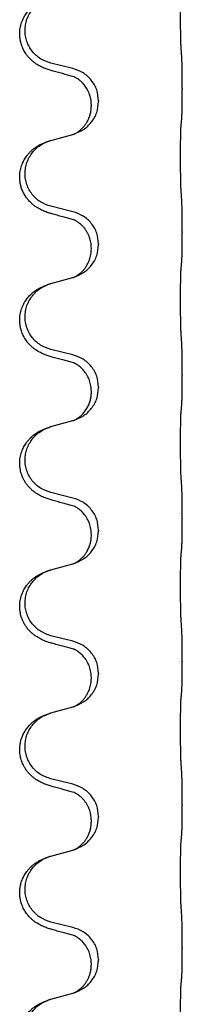
# Model space of a CAD drawing. Units: millimetres. Extents: x -547 to 788, y -779 to -184.
# Drawn here: x 690 to 694, y -472 to -451 of the extents above; entities that cross this region are included whole.
import ezdxf

# ---------------------------------------------------------------- set-up
doc = ezdxf.new("R2010")
doc.units = ezdxf.units.MM

# ---------------------------------------------------------------- blocks, each defined once
blk = doc.blocks.new('HL50W-Füsse', base_point=(156.68, -550.14))
at = {"color": 7, "linetype": 'Continuous'}
for p, q in [((691.528, -451.66), (691.042, -451.54)), ((693.954, -452.105), (693.954, -452.12)), ((691.938, -452.484), (691.938, -452.469)), ((692.098, -452.374), (692.098, -452.389)), ((691.042, -453.252), (691.528, -453.119)), ((691.528, -454.835), (691.042, -454.715)), ((693.954, -455.28), (693.954, -455.295)), ((692.098, -455.549), (692.098, -455.564)), ((691.938, -455.659), (691.938, -455.644)), ((691.042, -456.427), (691.528, -456.294)), ((691.528, -458.01), (691.042, -457.89)), ((693.954, -458.455), (693.954, -458.47)), ((691.938, -458.834), (691.938, -458.819)), ((692.098, -458.724), (692.098, -458.739)), ((691.042, -459.602), (691.528, -459.469)), ((691.528, -461.185), (691.042, -461.065)), ((693.954, -461.63), (693.954, -461.645)), ((692.098, -461.899), (692.098, -461.914)), ((691.938, -462.009), (691.938, -461.994)), ((691.042, -462.777), (691.528, -462.644)), ((691.528, -464.36), (691.042, -464.24)), ((693.954, -464.805), (693.954, -464.82)), ((691.938, -465.184), (691.938, -465.169)), ((692.098, -465.074), (692.098, -465.089)), ((691.042, -465.952), (691.528, -465.819)), ((691.528, -467.535), (691.042, -467.415)), ((693.954, -467.98), (693.954, -467.995)), ((692.098, -468.249), (692.098, -468.264)), ((691.938, -468.359), (691.938, -468.344)), ((691.042, -469.127), (691.528, -468.994)), ((691.528, -470.71), (691.042, -470.59)), ((693.954, -471.155), (693.954, -471.17)), ((691.938, -471.534), (691.938, -471.519)), ((692.098, -471.424), (692.098, -471.439)), ((691.042, -472.302), (691.528, -472.169))]:
    blk.add_line(p, q, dxfattribs=at)
for points, knots in [([(693.929, -451.197), (693.928, -451.181), (693.926, -451.15), (693.925, -451.107), (693.923, -451.068), (693.922, -451.03), (693.921, -450.99), (693.92, -450.944), (693.92, -450.895), (693.919, -450.841), (693.918, -450.785), (693.917, -450.724), (693.917, -450.66), (693.917, -450.594), (693.916, -450.526), (693.916, -450.456), (693.916, -450.387), (693.916, -450.318), (693.917, -450.25), (693.917, -450.186), (693.918, -450.124), (693.918, -450.067), (693.919, -450.013), (693.92, -449.965), (693.921, -449.92), (693.922, -449.881), (693.923, -449.846), (693.924, -449.811), (693.926, -449.774), (693.928, -449.748), (693.929, -449.735)], [0, 0, 0, 0, 0.04696, 0.093921, 0.129102, 0.164282, 0.207507, 0.250732, 0.302132, 0.353532, 0.412557, 0.471581, 0.536854, 0.602126, 0.671358, 0.74059, 0.810439, 0.880287, 0.946749, 1.01321, 1.072958, 1.132706, 1.183942, 1.235178, 1.277063, 1.318948, 1.351564, 1.384181, 1.42351, 1.462836, 1.462836, 1.462836, 1.462836]), ([(691.091, -451.715), (691.061, -451.706), (691.001, -451.689), (690.925, -451.662), (690.862, -451.636), (690.81, -451.611), (690.759, -451.583), (690.707, -451.551), (690.657, -451.514), (690.604, -451.469), (690.551, -451.415), (690.493, -451.344), (690.439, -451.256), (690.398, -451.164), (690.373, -451.08), (690.358, -451.007), (690.35, -450.931), (690.349, -450.838), (690.363, -450.73), (690.394, -450.625), (690.431, -450.541), (690.473, -450.465), (690.531, -450.385), (690.598, -450.314), (690.663, -450.259), (690.719, -450.22), (690.775, -450.186), (690.841, -450.152), (690.918, -450.118), (690.979, -450.097), (691.01, -450.087)], [0, 0, 0, 0, 0.092881, 0.18576, 0.242387, 0.299016, 0.358154, 0.417293, 0.480665, 0.544042, 0.625311, 0.706642, 0.820453, 0.934239, 1.008212, 1.082132, 1.158953, 1.235849, 1.360535, 1.485206, 1.560813, 1.636394, 1.746312, 1.856262, 1.928306, 2.000304, 2.062555, 2.124804, 2.220829, 2.316856, 2.316856, 2.316856, 2.316856]), ([(691.042, -451.54), (690.963, -451.512), (690.806, -451.457), (690.649, -451.312), (690.557, -451.173), (690.506, -451.058), (690.475, -450.937), (690.465, -450.812), (690.476, -450.687), (690.508, -450.565), (690.559, -450.451), (690.649, -450.317), (690.794, -450.177), (690.938, -450.117), (691.01, -450.087)], [0, 0, 0, 0, 0.248632, 0.497261, 0.622122, 0.747056, 0.871985, 0.996845, 1.12175, 1.246727, 1.371737, 1.496668, 1.728963, 1.96126, 1.96126, 1.96126, 1.96126]), ([(693.954, -452.105), (693.954, -452.061), (693.954, -451.974), (693.953, -451.862), (693.952, -451.768), (693.951, -451.702), (693.95, -451.647), (693.949, -451.574), (693.947, -451.474), (693.943, -451.39), (693.94, -451.348)], [0, 0, 0, 0, 0.1308118, 0.2616236, 0.3370117, 0.4123993, 0.4584946, 0.5045906, 0.630798, 0.7570013, 0.7570013, 0.7570013, 0.7570013]), ([(692.098, -452.374), (692.09, -452.292), (692.074, -452.127), (691.946, -451.911), (691.761, -451.741), (691.606, -451.687), (691.528, -451.66)], [0, 0, 0, 0, 0.2452438, 0.4904859, 0.7355554, 0.9806267, 0.9806267, 0.9806267, 0.9806267]), ([(691.547, -451.839), (691.511, -451.829), (691.44, -451.81), (691.328, -451.779), (691.212, -451.748), (691.131, -451.726), (691.091, -451.715)], [0, 0, 0, 0, 0.1110885, 0.222177, 0.3474266, 0.4726762, 0.4726762, 0.4726762, 0.4726762]), ([(691.574, -451.847), (691.569, -451.846), (691.56, -451.844), (691.551, -451.84), (691.547, -451.839)], [0, 0, 0, 0, 0.01420073, 0.02839473, 0.02839473, 0.02839473, 0.02839473]), ([(691.938, -452.469), (691.937, -452.446), (691.936, -452.401), (691.927, -452.338), (691.914, -452.281), (691.897, -452.228), (691.875, -452.173), (691.848, -452.12), (691.818, -452.071), (691.788, -452.029), (691.757, -451.992), (691.729, -451.963), (691.703, -451.938), (691.683, -451.922), (691.669, -451.91), (691.656, -451.901), (691.64, -451.89), (691.62, -451.876), (691.597, -451.862), (691.576, -451.851), (691.559, -451.844), (691.551, -451.84), (691.547, -451.839)], [0, 0, 0, 0, 0.0688699, 0.1377619, 0.1902469, 0.242741, 0.3048197, 0.3669011, 0.4219297, 0.4769478, 0.5214079, 0.5658594, 0.5979236, 0.6299818, 0.6422184, 0.6544539, 0.6771721, 0.6998984, 0.7287448, 0.7575765, 0.7707898, 0.7840031, 0.7840031, 0.7840031, 0.7840031]), ([(693.94, -452.807), (693.941, -452.795), (693.944, -452.771), (693.945, -452.738), (693.946, -452.706), (693.948, -452.673), (693.949, -452.638), (693.95, -452.597), (693.951, -452.553), (693.951, -452.503), (693.952, -452.45), (693.953, -452.366), (693.954, -452.257), (693.954, -452.166), (693.954, -452.12)], [0, 0, 0, 0, 0.0360729, 0.0721484, 0.1017542, 0.1313587, 0.169349, 0.2073399, 0.2544004, 0.3014606, 0.3580798, 0.4146991, 0.5511899, 0.6876808, 0.6876808, 0.6876808, 0.6876808]), ([(691.556, -453.111), (691.629, -453.081), (691.773, -453.022), (691.948, -452.854), (692.073, -452.638), (692.09, -452.472), (692.098, -452.389)], [0, 0, 0, 0, 0.2327113, 0.4654194, 0.7135452, 0.9616776, 0.9616776, 0.9616776, 0.9616776]), ([(691.556, -453.111), (691.559, -453.109), (691.565, -453.107), (691.58, -453.1), (691.6, -453.089), (691.623, -453.075), (691.644, -453.061), (691.659, -453.05), (691.672, -453.041), (691.689, -453.027), (691.714, -453.005), (691.743, -452.977), (691.769, -452.948), (691.79, -452.921), (691.809, -452.895), (691.824, -452.873), (691.837, -452.852), (691.848, -452.834), (691.858, -452.815), (691.868, -452.794), (691.88, -452.769), (691.892, -452.739), (691.903, -452.706), (691.919, -452.652), (691.934, -452.578), (691.937, -452.516), (691.938, -452.484)], [0, 0, 0, 0, 0.0101139, 0.0202278, 0.049012, 0.0778124, 0.1004879, 0.123155, 0.1353486, 0.1475438, 0.1901887, 0.2328436, 0.2697077, 0.3065673, 0.3364086, 0.3662466, 0.387427, 0.4086074, 0.429695, 0.4507827, 0.4807446, 0.5107104, 0.5481696, 0.585631, 0.6795069, 0.7733999, 0.7733999, 0.7733999, 0.7733999]), ([(693.929, -454.372), (693.928, -454.356), (693.926, -454.325), (693.925, -454.282), (693.923, -454.243), (693.922, -454.205), (693.921, -454.165), (693.92, -454.119), (693.92, -454.07), (693.919, -454.016), (693.918, -453.96), (693.917, -453.899), (693.917, -453.835), (693.917, -453.769), (693.916, -453.701), (693.916, -453.631), (693.916, -453.562), (693.916, -453.493), (693.917, -453.425), (693.917, -453.361), (693.918, -453.299), (693.918, -453.242), (693.919, -453.188), (693.92, -453.14), (693.921, -453.095), (693.922, -453.056), (693.923, -453.021), (693.924, -452.986), (693.926, -452.949), (693.928, -452.923), (693.929, -452.91)], [0, 0, 0, 0, 0.04696, 0.093921, 0.129102, 0.164282, 0.207507, 0.250732, 0.302132, 0.353532, 0.412557, 0.471581, 0.536854, 0.602126, 0.671358, 0.74059, 0.810439, 0.880287, 0.946749, 1.01321, 1.072958, 1.132706, 1.183942, 1.235178, 1.277063, 1.318948, 1.351564, 1.384181, 1.42351, 1.462836, 1.462836, 1.462836, 1.462836]), ([(693.929, -452.91), (693.93, -452.901), (693.932, -452.884), (693.935, -452.858), (693.937, -452.832), (693.939, -452.816), (693.94, -452.807)], [0, 0, 0, 0, 0.0262292, 0.0524584, 0.0776433, 0.1028283, 0.1028283, 0.1028283, 0.1028283]), ([(691.528, -453.119), (691.531, -453.118), (691.539, -453.116), (691.546, -453.114), (691.55, -453.113)], [0, 0, 0, 0, 0.01154999, 0.02309998, 0.02309998, 0.02309998, 0.02309998]), ([(691.55, -453.113), (691.551, -453.113), (691.553, -453.112), (691.555, -453.111), (691.556, -453.111)], [0, 0, 0, 0, 0.003351942, 0.006703932, 0.006703932, 0.006703932, 0.006703932]), ([(691.091, -454.89), (691.061, -454.881), (691.001, -454.864), (690.925, -454.837), (690.862, -454.811), (690.81, -454.786), (690.759, -454.758), (690.707, -454.726), (690.657, -454.689), (690.604, -454.644), (690.551, -454.59), (690.497, -454.524), (690.449, -454.448), (690.407, -454.363), (690.377, -454.274), (690.358, -454.188), (690.35, -454.106), (690.349, -454.013), (690.363, -453.905), (690.397, -453.789), (690.446, -453.684), (690.5, -453.601), (690.555, -453.534), (690.607, -453.482), (690.663, -453.434), (690.719, -453.395), (690.775, -453.361), (690.841, -453.327), (690.918, -453.293), (690.979, -453.272), (691.01, -453.262)], [0, 0, 0, 0, 0.092881, 0.18576, 0.242387, 0.299016, 0.358155, 0.417293, 0.480662, 0.544042, 0.625327, 0.706641, 0.800979, 0.895338, 0.988771, 1.082162, 1.159005, 1.23588, 1.360506, 1.48524, 1.596125, 1.706897, 1.781609, 1.856293, 1.928313, 2.000334, 2.062589, 2.124834, 2.220859, 2.316886, 2.316886, 2.316886, 2.316886]), ([(691.042, -454.715), (690.963, -454.687), (690.806, -454.632), (690.649, -454.487), (690.557, -454.348), (690.506, -454.233), (690.475, -454.112), (690.465, -453.987), (690.476, -453.862), (690.508, -453.74), (690.559, -453.626), (690.649, -453.492), (690.794, -453.352), (690.938, -453.292), (691.01, -453.262)], [0, 0, 0, 0, 0.248632, 0.497261, 0.622122, 0.747056, 0.871985, 0.996845, 1.12175, 1.246727, 1.371737, 1.496668, 1.728963, 1.96126, 1.96126, 1.96126, 1.96126]), ([(691.01, -453.262), (691.015, -453.26), (691.026, -453.257), (691.037, -453.254), (691.042, -453.252)], [0, 0, 0, 0, 0.01712207, 0.03424414, 0.03424414, 0.03424414, 0.03424414]), ([(693.954, -455.28), (693.954, -455.236), (693.954, -455.149), (693.953, -455.037), (693.952, -454.943), (693.951, -454.877), (693.95, -454.822), (693.949, -454.749), (693.947, -454.649), (693.943, -454.565), (693.94, -454.523)], [0, 0, 0, 0, 0.1308117, 0.2616236, 0.3370117, 0.4123993, 0.4584946, 0.5045906, 0.630798, 0.7570013, 0.7570013, 0.7570013, 0.7570013]), ([(691.547, -455.014), (691.511, -455.004), (691.44, -454.985), (691.328, -454.954), (691.212, -454.923), (691.131, -454.901), (691.091, -454.89)], [0, 0, 0, 0, 0.1110885, 0.222177, 0.3474266, 0.4726762, 0.4726762, 0.4726762, 0.4726762]), ([(692.098, -455.549), (692.09, -455.467), (692.074, -455.302), (691.946, -455.086), (691.761, -454.916), (691.606, -454.862), (691.528, -454.835)], [0, 0, 0, 0, 0.2452438, 0.4904859, 0.7355554, 0.9806267, 0.9806267, 0.9806267, 0.9806267]), ([(691.574, -455.022), (691.569, -455.021), (691.56, -455.019), (691.551, -455.015), (691.547, -455.014)], [0, 0, 0, 0, 0.01420073, 0.02839473, 0.02839473, 0.02839473, 0.02839473]), ([(691.938, -455.644), (691.937, -455.621), (691.936, -455.576), (691.927, -455.513), (691.914, -455.456), (691.897, -455.403), (691.875, -455.348), (691.846, -455.291), (691.811, -455.235), (691.771, -455.182), (691.726, -455.134), (691.692, -455.103), (691.669, -455.085), (691.656, -455.076), (691.64, -455.065), (691.62, -455.051), (691.597, -455.037), (691.576, -455.026), (691.559, -455.019), (691.551, -455.015), (691.547, -455.014)], [0, 0, 0, 0, 0.0688698, 0.1377619, 0.1902478, 0.242741, 0.3048156, 0.366901, 0.4349194, 0.5029495, 0.5664664, 0.6299296, 0.6421667, 0.6544016, 0.6771196, 0.6998462, 0.7286927, 0.7575242, 0.7707376, 0.7839509, 0.7839509, 0.7839509, 0.7839509]), ([(693.94, -455.982), (693.941, -455.97), (693.944, -455.946), (693.945, -455.913), (693.946, -455.881), (693.948, -455.848), (693.949, -455.813), (693.95, -455.772), (693.951, -455.728), (693.951, -455.678), (693.952, -455.625), (693.953, -455.541), (693.954, -455.432), (693.954, -455.341), (693.954, -455.295)], [0, 0, 0, 0, 0.0360729, 0.0721484, 0.1017542, 0.1313587, 0.169349, 0.2073399, 0.2544004, 0.3014606, 0.3580798, 0.4146991, 0.5511899, 0.6876808, 0.6876808, 0.6876808, 0.6876808]), ([(691.556, -456.286), (691.629, -456.256), (691.773, -456.197), (691.948, -456.029), (692.073, -455.813), (692.09, -455.647), (692.098, -455.564)], [0, 0, 0, 0, 0.2327113, 0.4654194, 0.7135452, 0.9616776, 0.9616776, 0.9616776, 0.9616776]), ([(691.556, -456.286), (691.559, -456.284), (691.565, -456.282), (691.58, -456.275), (691.6, -456.264), (691.623, -456.25), (691.644, -456.236), (691.659, -456.225), (691.672, -456.216), (691.694, -456.198), (691.729, -456.167), (691.773, -456.119), (691.813, -456.067), (691.847, -456.011), (691.875, -455.955), (691.905, -455.88), (691.932, -455.781), (691.936, -455.7), (691.938, -455.659)], [0, 0, 0, 0, 0.0101139, 0.0202278, 0.049012, 0.0778124, 0.1004881, 0.123155, 0.1353483, 0.1475438, 0.2105093, 0.273528, 0.341039, 0.4085358, 0.4690272, 0.5295136, 0.6513266, 0.7731423, 0.7731423, 0.7731423, 0.7731423]), ([(693.929, -456.085), (693.93, -456.076), (693.932, -456.059), (693.935, -456.033), (693.937, -456.007), (693.939, -455.991), (693.94, -455.982)], [0, 0, 0, 0, 0.0262292, 0.0524584, 0.0776433, 0.1028283, 0.1028283, 0.1028283, 0.1028283]), ([(693.929, -457.547), (693.928, -457.531), (693.926, -457.5), (693.925, -457.457), (693.923, -457.418), (693.922, -457.38), (693.921, -457.34), (693.92, -457.294), (693.92, -457.245), (693.919, -457.191), (693.918, -457.135), (693.917, -457.074), (693.917, -457.01), (693.917, -456.944), (693.916, -456.876), (693.916, -456.806), (693.916, -456.737), (693.916, -456.668), (693.917, -456.6), (693.917, -456.536), (693.918, -456.474), (693.918, -456.417), (693.919, -456.363), (693.92, -456.315), (693.921, -456.27), (693.922, -456.231), (693.923, -456.196), (693.924, -456.161), (693.926, -456.124), (693.928, -456.098), (693.929, -456.085)], [0, 0, 0, 0, 0.04696, 0.093921, 0.129102, 0.164282, 0.207507, 0.250732, 0.302132, 0.353532, 0.412557, 0.471581, 0.536854, 0.602126, 0.671358, 0.74059, 0.810439, 0.880287, 0.946749, 1.01321, 1.072958, 1.132706, 1.183942, 1.235178, 1.277063, 1.318948, 1.351564, 1.384181, 1.42351, 1.462836, 1.462836, 1.462836, 1.462836]), ([(691.091, -458.065), (691.061, -458.056), (691.001, -458.039), (690.925, -458.012), (690.862, -457.986), (690.81, -457.961), (690.759, -457.933), (690.707, -457.901), (690.657, -457.864), (690.604, -457.819), (690.551, -457.765), (690.493, -457.694), (690.439, -457.606), (690.398, -457.514), (690.373, -457.43), (690.358, -457.357), (690.35, -457.281), (690.349, -457.188), (690.363, -457.08), (690.394, -456.975), (690.431, -456.891), (690.473, -456.815), (690.531, -456.735), (690.598, -456.664), (690.663, -456.609), (690.719, -456.57), (690.775, -456.536), (690.841, -456.502), (690.918, -456.468), (690.979, -456.447), (691.01, -456.437)], [0, 0, 0, 0, 0.092881, 0.18576, 0.242387, 0.299016, 0.358154, 0.417293, 0.480665, 0.544042, 0.625311, 0.706642, 0.820453, 0.934239, 1.008212, 1.082132, 1.158953, 1.235849, 1.360535, 1.485206, 1.560813, 1.636394, 1.746312, 1.856262, 1.928306, 2.000304, 2.062555, 2.124804, 2.220829, 2.316856, 2.316856, 2.316856, 2.316856]), ([(691.042, -457.89), (690.963, -457.862), (690.806, -457.807), (690.649, -457.662), (690.557, -457.523), (690.506, -457.408), (690.475, -457.287), (690.465, -457.162), (690.476, -457.037), (690.508, -456.915), (690.559, -456.801), (690.649, -456.667), (690.794, -456.527), (690.938, -456.467), (691.01, -456.437)], [0, 0, 0, 0, 0.248632, 0.497261, 0.622122, 0.747056, 0.871985, 0.996845, 1.12175, 1.246727, 1.371737, 1.496668, 1.728963, 1.96126, 1.96126, 1.96126, 1.96126]), ([(691.01, -456.437), (691.015, -456.435), (691.026, -456.432), (691.037, -456.429), (691.042, -456.427)], [0, 0, 0, 0, 0.01712207, 0.03424414, 0.03424414, 0.03424414, 0.03424414]), ([(691.528, -456.294), (691.531, -456.293), (691.539, -456.291), (691.546, -456.289), (691.55, -456.288)], [0, 0, 0, 0, 0.01154999, 0.02309998, 0.02309998, 0.02309998, 0.02309998]), ([(691.55, -456.288), (691.551, -456.288), (691.553, -456.287), (691.555, -456.286), (691.556, -456.286)], [0, 0, 0, 0, 0.003351942, 0.006703932, 0.006703932, 0.006703932, 0.006703932]), ([(693.954, -458.455), (693.954, -458.411), (693.954, -458.324), (693.953, -458.212), (693.952, -458.118), (693.951, -458.052), (693.95, -457.997), (693.949, -457.924), (693.947, -457.824), (693.943, -457.74), (693.94, -457.698)], [0, 0, 0, 0, 0.1308117, 0.2616236, 0.3370116, 0.4123993, 0.4584948, 0.5045906, 0.6307946, 0.7570001, 0.7570001, 0.7570001, 0.7570001]), ([(691.547, -458.189), (691.511, -458.179), (691.44, -458.16), (691.328, -458.129), (691.212, -458.098), (691.131, -458.076), (691.091, -458.065)], [0, 0, 0, 0, 0.1110885, 0.222177, 0.3474266, 0.4726762, 0.4726762, 0.4726762, 0.4726762]), ([(692.098, -458.724), (692.09, -458.642), (692.074, -458.477), (691.946, -458.261), (691.761, -458.091), (691.606, -458.037), (691.528, -458.01)], [0, 0, 0, 0, 0.2452438, 0.4904859, 0.7355554, 0.9806267, 0.9806267, 0.9806267, 0.9806267]), ([(691.574, -458.197), (691.569, -458.196), (691.56, -458.194), (691.551, -458.19), (691.547, -458.189)], [0, 0, 0, 0, 0.01420073, 0.02839473, 0.02839473, 0.02839473, 0.02839473]), ([(691.938, -458.819), (691.936, -458.779), (691.932, -458.697), (691.905, -458.598), (691.875, -458.522), (691.852, -458.477), (691.831, -458.442), (691.812, -458.412), (691.788, -458.38), (691.757, -458.342), (691.721, -458.304), (691.69, -458.277), (691.669, -458.26), (691.656, -458.251), (691.64, -458.24), (691.62, -458.226), (691.597, -458.212), (691.576, -458.201), (691.559, -458.194), (691.551, -458.19), (691.547, -458.189)], [0, 0, 0, 0, 0.1225148, 0.2450267, 0.3058636, 0.3666773, 0.3971203, 0.4275583, 0.472546, 0.5175544, 0.5736693, 0.6297552, 0.6419923, 0.6542272, 0.6769452, 0.6996718, 0.7285183, 0.7573498, 0.7705631, 0.7837765, 0.7837765, 0.7837765, 0.7837765]), ([(693.94, -459.157), (693.941, -459.145), (693.944, -459.121), (693.945, -459.088), (693.946, -459.056), (693.948, -459.023), (693.949, -458.988), (693.95, -458.947), (693.951, -458.903), (693.951, -458.853), (693.952, -458.8), (693.953, -458.716), (693.954, -458.607), (693.954, -458.516), (693.954, -458.47)], [0, 0, 0, 0, 0.0360729, 0.0721484, 0.1017542, 0.1313587, 0.169349, 0.2073399, 0.2544004, 0.3014606, 0.3580798, 0.4146991, 0.5511899, 0.6876808, 0.6876808, 0.6876808, 0.6876808]), ([(691.556, -459.461), (691.629, -459.431), (691.773, -459.372), (691.948, -459.204), (692.073, -458.988), (692.09, -458.822), (692.098, -458.739)], [0, 0, 0, 0, 0.2327113, 0.4654194, 0.7135452, 0.9616776, 0.9616776, 0.9616776, 0.9616776]), ([(691.556, -459.461), (691.559, -459.459), (691.565, -459.457), (691.58, -459.45), (691.6, -459.439), (691.623, -459.425), (691.644, -459.411), (691.659, -459.4), (691.672, -459.391), (691.686, -459.379), (691.705, -459.363), (691.732, -459.338), (691.759, -459.309), (691.79, -459.272), (691.82, -459.231), (691.847, -459.186), (691.871, -459.14), (691.89, -459.096), (691.905, -459.052), (691.916, -459.012), (691.925, -458.973), (691.932, -458.932), (691.937, -458.885), (691.938, -458.851), (691.938, -458.834)], [0, 0, 0, 0, 0.0101139, 0.0202278, 0.0490121, 0.0778124, 0.1004878, 0.123155, 0.1353489, 0.1475438, 0.1794132, 0.2112882, 0.2553873, 0.2994961, 0.35404, 0.4085869, 0.4585542, 0.5085149, 0.5525535, 0.596589, 0.6341343, 0.6716764, 0.7225736, 0.7734629, 0.7734629, 0.7734629, 0.7734629]), ([(693.929, -460.722), (693.928, -460.706), (693.926, -460.675), (693.925, -460.632), (693.923, -460.593), (693.922, -460.555), (693.921, -460.515), (693.92, -460.469), (693.92, -460.42), (693.919, -460.366), (693.918, -460.31), (693.917, -460.249), (693.917, -460.185), (693.917, -460.119), (693.916, -460.051), (693.916, -459.981), (693.916, -459.912), (693.916, -459.843), (693.917, -459.775), (693.917, -459.711), (693.918, -459.649), (693.918, -459.592), (693.919, -459.538), (693.92, -459.49), (693.921, -459.445), (693.922, -459.406), (693.923, -459.371), (693.924, -459.336), (693.926, -459.299), (693.928, -459.273), (693.929, -459.26)], [0, 0, 0, 0, 0.04696, 0.093921, 0.129102, 0.164282, 0.207507, 0.250732, 0.302132, 0.353532, 0.412557, 0.471581, 0.536854, 0.602126, 0.671358, 0.74059, 0.810439, 0.880287, 0.946749, 1.01321, 1.072958, 1.132706, 1.183942, 1.235178, 1.277063, 1.318948, 1.351564, 1.384181, 1.42351, 1.462836, 1.462836, 1.462836, 1.462836]), ([(693.929, -459.26), (693.93, -459.251), (693.932, -459.234), (693.935, -459.208), (693.937, -459.182), (693.939, -459.166), (693.94, -459.157)], [0, 0, 0, 0, 0.0262292, 0.0524584, 0.0776433, 0.1028283, 0.1028283, 0.1028283, 0.1028283]), ([(691.528, -459.469), (691.531, -459.468), (691.539, -459.466), (691.546, -459.464), (691.55, -459.463)], [0, 0, 0, 0, 0.01154999, 0.02309998, 0.02309998, 0.02309998, 0.02309998]), ([(691.55, -459.463), (691.551, -459.463), (691.553, -459.462), (691.555, -459.461), (691.556, -459.461)], [0, 0, 0, 0, 0.003351942, 0.006703932, 0.006703932, 0.006703932, 0.006703932]), ([(691.091, -461.24), (691.061, -461.231), (691.001, -461.214), (690.925, -461.187), (690.862, -461.161), (690.81, -461.136), (690.759, -461.108), (690.707, -461.076), (690.657, -461.039), (690.604, -460.994), (690.551, -460.94), (690.502, -460.879), (690.459, -460.815), (690.418, -460.738), (690.382, -460.644), (690.359, -460.545), (690.35, -460.456), (690.349, -460.363), (690.363, -460.255), (690.397, -460.139), (690.446, -460.034), (690.5, -459.951), (690.555, -459.884), (690.607, -459.832), (690.663, -459.784), (690.719, -459.745), (690.775, -459.711), (690.841, -459.677), (690.918, -459.643), (690.979, -459.622), (691.01, -459.612)], [0, 0, 0, 0, 0.092881, 0.18576, 0.242386, 0.299016, 0.358155, 0.417293, 0.480659, 0.544042, 0.625343, 0.70664, 0.780691, 0.854782, 0.96846, 1.082127, 1.158986, 1.235845, 1.360464, 1.485205, 1.59609, 1.706861, 1.781573, 1.856257, 1.928278, 2.000298, 2.062554, 2.124799, 2.220824, 2.31685, 2.31685, 2.31685, 2.31685]), ([(691.042, -461.065), (690.963, -461.037), (690.806, -460.982), (690.649, -460.837), (690.557, -460.698), (690.506, -460.583), (690.475, -460.462), (690.465, -460.337), (690.476, -460.212), (690.508, -460.09), (690.559, -459.976), (690.649, -459.842), (690.794, -459.702), (690.938, -459.642), (691.01, -459.612)], [0, 0, 0, 0, 0.248632, 0.497261, 0.622122, 0.747056, 0.871985, 0.996845, 1.12175, 1.246727, 1.371737, 1.496668, 1.728963, 1.96126, 1.96126, 1.96126, 1.96126]), ([(691.01, -459.612), (691.015, -459.61), (691.026, -459.607), (691.037, -459.604), (691.042, -459.602)], [0, 0, 0, 0, 0.01712207, 0.03424414, 0.03424414, 0.03424414, 0.03424414]), ([(693.954, -461.63), (693.954, -461.586), (693.954, -461.499), (693.953, -461.392), (693.953, -461.307), (693.952, -461.246), (693.951, -461.186), (693.949, -461.103), (693.947, -460.999), (693.943, -460.915), (693.94, -460.873)], [0, 0, 0, 0, 0.1308117, 0.2616236, 0.3229059, 0.3841881, 0.4443891, 0.5045906, 0.6307946, 0.7570001, 0.7570001, 0.7570001, 0.7570001]), ([(691.547, -461.364), (691.511, -461.354), (691.44, -461.335), (691.328, -461.304), (691.212, -461.273), (691.131, -461.251), (691.091, -461.24)], [0, 0, 0, 0, 0.1110885, 0.222177, 0.3474266, 0.4726762, 0.4726762, 0.4726762, 0.4726762]), ([(692.098, -461.899), (692.09, -461.817), (692.074, -461.652), (691.946, -461.436), (691.761, -461.266), (691.606, -461.212), (691.528, -461.185)], [0, 0, 0, 0, 0.2452438, 0.4904859, 0.7355554, 0.9806267, 0.9806267, 0.9806267, 0.9806267]), ([(691.574, -461.372), (691.569, -461.371), (691.56, -461.369), (691.551, -461.365), (691.547, -461.364)], [0, 0, 0, 0, 0.01420073, 0.02839473, 0.02839473, 0.02839473, 0.02839473]), ([(691.938, -461.994), (691.936, -461.954), (691.932, -461.872), (691.905, -461.773), (691.875, -461.697), (691.852, -461.652), (691.831, -461.617), (691.812, -461.587), (691.788, -461.555), (691.757, -461.517), (691.721, -461.479), (691.69, -461.452), (691.669, -461.435), (691.656, -461.426), (691.64, -461.415), (691.62, -461.401), (691.597, -461.387), (691.576, -461.376), (691.559, -461.369), (691.551, -461.365), (691.547, -461.364)], [0, 0, 0, 0, 0.1225148, 0.2450267, 0.3058636, 0.3666773, 0.3971203, 0.4275583, 0.472546, 0.5175544, 0.5736693, 0.6297552, 0.6419923, 0.6542272, 0.6769452, 0.6996718, 0.7285183, 0.7573498, 0.7705631, 0.7837765, 0.7837765, 0.7837765, 0.7837765]), ([(693.94, -462.332), (693.941, -462.32), (693.944, -462.296), (693.945, -462.263), (693.946, -462.231), (693.948, -462.198), (693.949, -462.163), (693.95, -462.122), (693.951, -462.078), (693.951, -462.028), (693.952, -461.975), (693.953, -461.891), (693.954, -461.782), (693.954, -461.691), (693.954, -461.645)], [0, 0, 0, 0, 0.0360729, 0.0721484, 0.1017542, 0.1313587, 0.169349, 0.2073399, 0.2544004, 0.3014606, 0.3580798, 0.4146991, 0.5511899, 0.6876808, 0.6876808, 0.6876808, 0.6876808]), ([(691.556, -462.636), (691.629, -462.606), (691.773, -462.547), (691.948, -462.379), (692.073, -462.163), (692.09, -461.997), (692.098, -461.914)], [0, 0, 0, 0, 0.2327113, 0.4654194, 0.7135452, 0.9616776, 0.9616776, 0.9616776, 0.9616776]), ([(691.556, -462.636), (691.559, -462.634), (691.565, -462.632), (691.58, -462.625), (691.6, -462.614), (691.623, -462.6), (691.644, -462.586), (691.659, -462.575), (691.672, -462.566), (691.689, -462.552), (691.714, -462.53), (691.743, -462.502), (691.769, -462.473), (691.79, -462.446), (691.809, -462.42), (691.824, -462.398), (691.837, -462.377), (691.852, -462.351), (691.871, -462.315), (691.89, -462.271), (691.905, -462.227), (691.916, -462.187), (691.925, -462.148), (691.932, -462.107), (691.937, -462.06), (691.938, -462.026), (691.938, -462.009)], [0, 0, 0, 0, 0.0101139, 0.0202278, 0.049012, 0.0778124, 0.1004879, 0.123155, 0.1353486, 0.1475438, 0.1901887, 0.2328436, 0.2697076, 0.3065673, 0.3364091, 0.3662465, 0.3874257, 0.4086075, 0.4585656, 0.5085349, 0.5525752, 0.5966091, 0.6341541, 0.6716964, 0.7225937, 0.773483, 0.773483, 0.773483, 0.773483]), ([(693.929, -462.435), (693.93, -462.426), (693.932, -462.409), (693.935, -462.383), (693.937, -462.357), (693.939, -462.341), (693.94, -462.332)], [0, 0, 0, 0, 0.0262292, 0.0524584, 0.0776433, 0.1028283, 0.1028283, 0.1028283, 0.1028283]), ([(693.929, -463.897), (693.928, -463.881), (693.926, -463.85), (693.925, -463.807), (693.923, -463.768), (693.922, -463.73), (693.921, -463.69), (693.92, -463.644), (693.92, -463.595), (693.919, -463.541), (693.918, -463.485), (693.917, -463.424), (693.917, -463.36), (693.917, -463.294), (693.916, -463.226), (693.916, -463.156), (693.916, -463.087), (693.916, -463.018), (693.917, -462.95), (693.917, -462.886), (693.918, -462.824), (693.918, -462.767), (693.919, -462.713), (693.92, -462.665), (693.921, -462.62), (693.922, -462.581), (693.923, -462.546), (693.924, -462.511), (693.926, -462.474), (693.928, -462.448), (693.929, -462.435)], [0, 0, 0, 0, 0.04696, 0.093921, 0.129102, 0.164282, 0.207507, 0.250732, 0.302132, 0.353532, 0.412557, 0.471581, 0.536854, 0.602126, 0.671358, 0.74059, 0.810439, 0.880287, 0.946749, 1.01321, 1.072958, 1.132706, 1.183942, 1.235178, 1.277063, 1.318948, 1.351564, 1.384181, 1.42351, 1.462836, 1.462836, 1.462836, 1.462836]), ([(691.091, -464.415), (691.061, -464.406), (691.001, -464.389), (690.925, -464.362), (690.862, -464.336), (690.81, -464.311), (690.759, -464.283), (690.707, -464.251), (690.657, -464.214), (690.604, -464.169), (690.551, -464.115), (690.502, -464.054), (690.459, -463.99), (690.418, -463.913), (690.382, -463.819), (690.359, -463.72), (690.35, -463.631), (690.349, -463.538), (690.363, -463.43), (690.397, -463.314), (690.446, -463.209), (690.5, -463.126), (690.555, -463.059), (690.607, -463.007), (690.663, -462.959), (690.719, -462.92), (690.775, -462.886), (690.841, -462.852), (690.918, -462.818), (690.979, -462.797), (691.01, -462.787)], [0, 0, 0, 0, 0.092881, 0.18576, 0.242386, 0.299016, 0.358155, 0.417293, 0.480659, 0.544042, 0.625343, 0.70664, 0.780691, 0.854782, 0.96846, 1.082127, 1.158986, 1.235845, 1.360464, 1.485205, 1.59609, 1.706861, 1.781573, 1.856257, 1.928278, 2.000298, 2.062554, 2.124799, 2.220824, 2.316851, 2.316851, 2.316851, 2.316851]), ([(691.042, -464.24), (690.963, -464.212), (690.806, -464.157), (690.649, -464.012), (690.557, -463.873), (690.506, -463.758), (690.475, -463.637), (690.465, -463.512), (690.476, -463.387), (690.508, -463.265), (690.559, -463.151), (690.649, -463.017), (690.794, -462.877), (690.938, -462.817), (691.01, -462.787)], [0, 0, 0, 0, 0.248632, 0.497261, 0.622122, 0.747056, 0.871985, 0.996845, 1.12175, 1.246727, 1.371737, 1.496668, 1.728964, 1.961261, 1.961261, 1.961261, 1.961261]), ([(691.01, -462.787), (691.015, -462.785), (691.026, -462.782), (691.037, -462.779), (691.042, -462.777)], [0, 0, 0, 0, 0.01712211, 0.03424421, 0.03424421, 0.03424421, 0.03424421]), ([(691.528, -462.644), (691.531, -462.643), (691.539, -462.641), (691.546, -462.639), (691.55, -462.638)], [0, 0, 0, 0, 0.01154999, 0.02309998, 0.02309998, 0.02309998, 0.02309998]), ([(691.55, -462.638), (691.551, -462.638), (691.553, -462.637), (691.555, -462.636), (691.556, -462.636)], [0, 0, 0, 0, 0.003351942, 0.006703932, 0.006703932, 0.006703932, 0.006703932]), ([(693.954, -464.805), (693.954, -464.761), (693.954, -464.674), (693.953, -464.569), (693.953, -464.489), (693.952, -464.431), (693.951, -464.368), (693.949, -464.281), (693.947, -464.174), (693.943, -464.09), (693.94, -464.048)], [0, 0, 0, 0, 0.1308118, 0.2616236, 0.3155312, 0.3694388, 0.4370144, 0.5045906, 0.6307946, 0.7570001, 0.7570001, 0.7570001, 0.7570001]), ([(691.547, -464.539), (691.511, -464.529), (691.44, -464.51), (691.328, -464.479), (691.212, -464.448), (691.131, -464.426), (691.091, -464.415)], [0, 0, 0, 0, 0.1110885, 0.222177, 0.3474266, 0.4726762, 0.4726762, 0.4726762, 0.4726762]), ([(692.098, -465.074), (692.09, -464.992), (692.074, -464.827), (691.946, -464.611), (691.761, -464.441), (691.606, -464.387), (691.528, -464.36)], [0, 0, 0, 0, 0.2452438, 0.4904859, 0.7355554, 0.9806267, 0.9806267, 0.9806267, 0.9806267]), ([(691.574, -464.547), (691.569, -464.546), (691.56, -464.544), (691.551, -464.54), (691.547, -464.539)], [0, 0, 0, 0, 0.01420073, 0.02839473, 0.02839473, 0.02839473, 0.02839473]), ([(691.938, -465.169), (691.936, -465.129), (691.932, -465.047), (691.905, -464.948), (691.875, -464.872), (691.852, -464.827), (691.831, -464.792), (691.812, -464.762), (691.788, -464.73), (691.757, -464.692), (691.721, -464.654), (691.69, -464.627), (691.669, -464.61), (691.656, -464.601), (691.64, -464.59), (691.62, -464.576), (691.597, -464.562), (691.576, -464.551), (691.559, -464.544), (691.551, -464.54), (691.547, -464.539)], [0, 0, 0, 0, 0.1225148, 0.2450267, 0.3058636, 0.3666773, 0.3971203, 0.4275583, 0.472546, 0.5175544, 0.5736693, 0.6297552, 0.6419923, 0.6542272, 0.6769452, 0.6996718, 0.7285183, 0.7573498, 0.7705631, 0.7837765, 0.7837765, 0.7837765, 0.7837765]), ([(693.94, -465.507), (693.941, -465.495), (693.944, -465.471), (693.945, -465.438), (693.946, -465.406), (693.948, -465.373), (693.949, -465.338), (693.95, -465.297), (693.951, -465.253), (693.951, -465.203), (693.952, -465.15), (693.953, -465.066), (693.954, -464.957), (693.954, -464.866), (693.954, -464.82)], [0, 0, 0, 0, 0.0360729, 0.0721484, 0.1017542, 0.1313587, 0.169349, 0.2073399, 0.2544004, 0.3014606, 0.3580798, 0.4146991, 0.5511899, 0.6876808, 0.6876808, 0.6876808, 0.6876808]), ([(691.556, -465.811), (691.629, -465.781), (691.773, -465.722), (691.948, -465.554), (692.073, -465.338), (692.09, -465.172), (692.098, -465.089)], [0, 0, 0, 0, 0.2327113, 0.4654194, 0.7135452, 0.9616776, 0.9616776, 0.9616776, 0.9616776]), ([(691.556, -465.811), (691.559, -465.809), (691.565, -465.807), (691.58, -465.8), (691.6, -465.789), (691.623, -465.775), (691.644, -465.761), (691.659, -465.75), (691.672, -465.741), (691.689, -465.727), (691.714, -465.705), (691.743, -465.677), (691.769, -465.648), (691.79, -465.621), (691.809, -465.595), (691.824, -465.573), (691.837, -465.552), (691.854, -465.523), (691.875, -465.48), (691.905, -465.405), (691.932, -465.306), (691.936, -465.225), (691.938, -465.184)], [0, 0, 0, 0, 0.0101139, 0.0202278, 0.049012, 0.0778124, 0.1004879, 0.123155, 0.1353486, 0.1475438, 0.1901887, 0.2328436, 0.2697076, 0.3065673, 0.3364092, 0.3662465, 0.3874253, 0.4086075, 0.4690816, 0.5295845, 0.6513974, 0.7732132, 0.7732132, 0.7732132, 0.7732132]), ([(693.929, -467.072), (693.928, -467.056), (693.926, -467.025), (693.925, -466.982), (693.923, -466.943), (693.922, -466.905), (693.921, -466.865), (693.92, -466.819), (693.92, -466.77), (693.919, -466.716), (693.918, -466.66), (693.917, -466.599), (693.917, -466.535), (693.917, -466.469), (693.916, -466.401), (693.916, -466.331), (693.916, -466.262), (693.916, -466.193), (693.917, -466.125), (693.917, -466.061), (693.918, -465.999), (693.918, -465.942), (693.919, -465.888), (693.92, -465.84), (693.921, -465.795), (693.922, -465.756), (693.923, -465.721), (693.924, -465.686), (693.926, -465.649), (693.928, -465.623), (693.929, -465.61)], [0, 0, 0, 0, 0.04696, 0.093921, 0.129102, 0.164282, 0.207507, 0.250732, 0.302132, 0.353532, 0.412557, 0.471581, 0.536854, 0.602126, 0.671358, 0.74059, 0.810439, 0.880287, 0.946749, 1.01321, 1.072958, 1.132706, 1.183942, 1.235178, 1.277063, 1.318948, 1.351564, 1.384181, 1.42351, 1.462836, 1.462836, 1.462836, 1.462836]), ([(693.929, -465.61), (693.93, -465.601), (693.932, -465.584), (693.935, -465.558), (693.937, -465.532), (693.939, -465.516), (693.94, -465.507)], [0, 0, 0, 0, 0.0262292, 0.0524584, 0.0776433, 0.1028283, 0.1028283, 0.1028283, 0.1028283]), ([(691.528, -465.819), (691.531, -465.818), (691.539, -465.816), (691.546, -465.814), (691.55, -465.813)], [0, 0, 0, 0, 0.01154999, 0.02309998, 0.02309998, 0.02309998, 0.02309998]), ([(691.55, -465.813), (691.551, -465.813), (691.553, -465.812), (691.555, -465.811), (691.556, -465.811)], [0, 0, 0, 0, 0.003351942, 0.006703932, 0.006703932, 0.006703932, 0.006703932]), ([(691.091, -467.59), (691.061, -467.581), (691.001, -467.564), (690.925, -467.537), (690.862, -467.511), (690.81, -467.486), (690.759, -467.458), (690.707, -467.426), (690.657, -467.389), (690.604, -467.344), (690.551, -467.29), (690.502, -467.229), (690.459, -467.165), (690.418, -467.088), (690.382, -466.994), (690.355, -466.879), (690.347, -466.758), (690.356, -466.649), (690.376, -466.558), (690.402, -466.481), (690.437, -466.402), (690.484, -466.323), (690.541, -466.249), (690.602, -466.186), (690.663, -466.134), (690.719, -466.095), (690.775, -466.061), (690.841, -466.027), (690.918, -465.993), (690.979, -465.972), (691.01, -465.962)], [0, 0, 0, 0, 0.092881, 0.18576, 0.242386, 0.299016, 0.358155, 0.417293, 0.480659, 0.544042, 0.625341, 0.70664, 0.7807, 0.854782, 0.968392, 1.082132, 1.206918, 1.331588, 1.408417, 1.485209, 1.57575, 1.666333, 1.761323, 1.856286, 1.928318, 2.000327, 2.062581, 2.124828, 2.220853, 2.31688, 2.31688, 2.31688, 2.31688]), ([(691.042, -467.415), (690.963, -467.387), (690.806, -467.332), (690.649, -467.187), (690.557, -467.048), (690.506, -466.933), (690.475, -466.812), (690.465, -466.687), (690.476, -466.562), (690.508, -466.44), (690.559, -466.326), (690.649, -466.192), (690.794, -466.052), (690.938, -465.992), (691.01, -465.962)], [0, 0, 0, 0, 0.248632, 0.497261, 0.622122, 0.747056, 0.871985, 0.996845, 1.12175, 1.246727, 1.371737, 1.496668, 1.728964, 1.961261, 1.961261, 1.961261, 1.961261]), ([(691.01, -465.962), (691.015, -465.96), (691.026, -465.957), (691.037, -465.954), (691.042, -465.952)], [0, 0, 0, 0, 0.01712211, 0.03424421, 0.03424421, 0.03424421, 0.03424421]), ([(693.954, -467.98), (693.954, -467.936), (693.954, -467.849), (693.953, -467.742), (693.953, -467.657), (693.952, -467.596), (693.951, -467.536), (693.949, -467.453), (693.947, -467.349), (693.943, -467.265), (693.94, -467.223)], [0, 0, 0, 0, 0.1308118, 0.2616236, 0.322906, 0.3841881, 0.4443888, 0.5045906, 0.630798, 0.7570013, 0.7570013, 0.7570013, 0.7570013]), ([(691.547, -467.714), (691.511, -467.704), (691.44, -467.685), (691.328, -467.654), (691.212, -467.623), (691.131, -467.601), (691.091, -467.59)], [0, 0, 0, 0, 0.1110885, 0.222177, 0.3474266, 0.4726762, 0.4726762, 0.4726762, 0.4726762]), ([(692.098, -468.249), (692.09, -468.167), (692.074, -468.002), (691.946, -467.786), (691.761, -467.616), (691.606, -467.562), (691.528, -467.535)], [0, 0, 0, 0, 0.2452438, 0.4904859, 0.7355554, 0.9806267, 0.9806267, 0.9806267, 0.9806267]), ([(691.574, -467.722), (691.569, -467.721), (691.56, -467.719), (691.551, -467.715), (691.547, -467.714)], [0, 0, 0, 0, 0.01420073, 0.02839473, 0.02839473, 0.02839473, 0.02839473]), ([(691.938, -468.344), (691.936, -468.306), (691.933, -468.23), (691.911, -468.142), (691.888, -468.08), (691.874, -468.047), (691.86, -468.018), (691.84, -467.981), (691.811, -467.935), (691.771, -467.882), (691.726, -467.834), (691.692, -467.803), (691.669, -467.785), (691.656, -467.776), (691.64, -467.765), (691.62, -467.751), (691.597, -467.737), (691.576, -467.726), (691.559, -467.719), (691.551, -467.715), (691.547, -467.714)], [0, 0, 0, 0, 0.1142899, 0.2285378, 0.269865, 0.3111794, 0.3389678, 0.3667623, 0.4347646, 0.5028092, 0.5663286, 0.6297896, 0.6420267, 0.6542617, 0.6769796, 0.6997062, 0.7285527, 0.7573843, 0.7705976, 0.7838109, 0.7838109, 0.7838109, 0.7838109]), ([(693.94, -468.682), (693.941, -468.67), (693.944, -468.646), (693.945, -468.613), (693.946, -468.581), (693.948, -468.548), (693.949, -468.513), (693.95, -468.472), (693.951, -468.428), (693.951, -468.378), (693.952, -468.325), (693.953, -468.241), (693.954, -468.132), (693.954, -468.041), (693.954, -467.995)], [0, 0, 0, 0, 0.0360729, 0.0721484, 0.1017542, 0.1313587, 0.169349, 0.2073399, 0.2544004, 0.3014606, 0.3580798, 0.4146991, 0.5511899, 0.6876808, 0.6876808, 0.6876808, 0.6876808]), ([(691.556, -468.986), (691.629, -468.956), (691.773, -468.897), (691.948, -468.729), (692.073, -468.513), (692.09, -468.347), (692.098, -468.264)], [0, 0, 0, 0, 0.2327113, 0.4654194, 0.7135452, 0.9616776, 0.9616776, 0.9616776, 0.9616776]), ([(691.556, -468.986), (691.559, -468.984), (691.565, -468.982), (691.58, -468.975), (691.6, -468.964), (691.623, -468.95), (691.644, -468.936), (691.659, -468.925), (691.672, -468.916), (691.689, -468.902), (691.714, -468.88), (691.743, -468.852), (691.769, -468.823), (691.79, -468.796), (691.809, -468.77), (691.824, -468.748), (691.837, -468.727), (691.848, -468.709), (691.858, -468.69), (691.868, -468.669), (691.88, -468.644), (691.892, -468.614), (691.903, -468.581), (691.919, -468.527), (691.934, -468.453), (691.937, -468.391), (691.938, -468.359)], [0, 0, 0, 0, 0.0101139, 0.0202278, 0.049012, 0.0778124, 0.1004879, 0.123155, 0.1353486, 0.1475438, 0.1901887, 0.2328436, 0.2697077, 0.3065673, 0.3364086, 0.3662466, 0.387427, 0.4086074, 0.429695, 0.4507827, 0.4807446, 0.5107104, 0.5481696, 0.585631, 0.6795069, 0.7733999, 0.7733999, 0.7733999, 0.7733999]), ([(693.929, -468.785), (693.93, -468.776), (693.932, -468.759), (693.935, -468.733), (693.937, -468.707), (693.939, -468.691), (693.94, -468.682)], [0, 0, 0, 0, 0.0262292, 0.0524584, 0.0776433, 0.1028283, 0.1028283, 0.1028283, 0.1028283]), ([(693.929, -470.247), (693.928, -470.231), (693.926, -470.2), (693.925, -470.157), (693.923, -470.118), (693.922, -470.08), (693.921, -470.04), (693.92, -469.994), (693.92, -469.945), (693.919, -469.891), (693.918, -469.835), (693.917, -469.774), (693.917, -469.71), (693.917, -469.644), (693.916, -469.576), (693.916, -469.506), (693.916, -469.437), (693.916, -469.368), (693.917, -469.3), (693.917, -469.236), (693.918, -469.174), (693.918, -469.117), (693.919, -469.063), (693.92, -469.015), (693.921, -468.97), (693.922, -468.931), (693.923, -468.896), (693.924, -468.861), (693.926, -468.824), (693.928, -468.798), (693.929, -468.785)], [0, 0, 0, 0, 0.04696, 0.093921, 0.129102, 0.164282, 0.207507, 0.250732, 0.302132, 0.353532, 0.412557, 0.471581, 0.536854, 0.602126, 0.671358, 0.74059, 0.810439, 0.880287, 0.946749, 1.01321, 1.072958, 1.132706, 1.183942, 1.235178, 1.277063, 1.318948, 1.351564, 1.384181, 1.42351, 1.462836, 1.462836, 1.462836, 1.462836]), ([(691.01, -469.137), (691.015, -469.135), (691.026, -469.132), (691.037, -469.129), (691.042, -469.127)], [0, 0, 0, 0, 0.01712207, 0.03424414, 0.03424414, 0.03424414, 0.03424414]), ([(691.528, -468.994), (691.531, -468.993), (691.539, -468.991), (691.546, -468.989), (691.55, -468.988)], [0, 0, 0, 0, 0.01154999, 0.02309998, 0.02309998, 0.02309998, 0.02309998]), ([(691.55, -468.988), (691.551, -468.988), (691.553, -468.987), (691.555, -468.986), (691.556, -468.986)], [0, 0, 0, 0, 0.003351942, 0.006703932, 0.006703932, 0.006703932, 0.006703932]), ([(691.091, -470.765), (691.061, -470.756), (691.001, -470.739), (690.925, -470.712), (690.862, -470.686), (690.81, -470.661), (690.759, -470.633), (690.707, -470.601), (690.657, -470.564), (690.604, -470.519), (690.551, -470.465), (690.493, -470.394), (690.439, -470.306), (690.398, -470.214), (690.372, -470.13), (690.356, -470.049), (690.348, -469.957), (690.352, -469.856), (690.369, -469.757), (690.4, -469.657), (690.446, -469.559), (690.5, -469.476), (690.555, -469.409), (690.607, -469.357), (690.663, -469.309), (690.719, -469.27), (690.775, -469.236), (690.841, -469.202), (690.918, -469.168), (690.979, -469.147), (691.01, -469.137)], [0, 0, 0, 0, 0.092881, 0.18576, 0.242387, 0.299016, 0.358154, 0.417293, 0.480665, 0.544042, 0.62531, 0.706642, 0.820459, 0.934238, 1.008193, 1.082132, 1.182711, 1.283342, 1.384294, 1.48526, 1.596107, 1.706913, 1.78163, 1.856309, 1.928329, 2.00035, 2.062606, 2.124851, 2.220876, 2.316903, 2.316903, 2.316903, 2.316903]), ([(691.042, -470.59), (690.963, -470.562), (690.806, -470.507), (690.649, -470.362), (690.557, -470.223), (690.506, -470.108), (690.475, -469.987), (690.465, -469.862), (690.476, -469.737), (690.508, -469.615), (690.559, -469.501), (690.649, -469.367), (690.794, -469.227), (690.938, -469.167), (691.01, -469.137)], [0, 0, 0, 0, 0.248632, 0.497261, 0.622122, 0.747056, 0.871985, 0.996845, 1.12175, 1.246727, 1.371737, 1.496668, 1.728963, 1.96126, 1.96126, 1.96126, 1.96126]), ([(693.954, -471.155), (693.954, -471.111), (693.954, -471.024), (693.953, -470.917), (693.953, -470.832), (693.952, -470.771), (693.951, -470.711), (693.949, -470.628), (693.947, -470.524), (693.943, -470.44), (693.94, -470.398)], [0, 0, 0, 0, 0.1308118, 0.2616236, 0.3229059, 0.384188, 0.4443891, 0.5045906, 0.6307946, 0.7570001, 0.7570001, 0.7570001, 0.7570001]), ([(691.547, -470.889), (691.511, -470.879), (691.44, -470.86), (691.328, -470.829), (691.212, -470.798), (691.131, -470.776), (691.091, -470.765)], [0, 0, 0, 0, 0.1110885, 0.222177, 0.3474266, 0.4726762, 0.4726762, 0.4726762, 0.4726762]), ([(692.098, -471.424), (692.09, -471.342), (692.074, -471.177), (691.946, -470.961), (691.761, -470.791), (691.606, -470.737), (691.528, -470.71)], [0, 0, 0, 0, 0.2452438, 0.4904859, 0.7355554, 0.9806267, 0.9806267, 0.9806267, 0.9806267]), ([(691.574, -470.897), (691.569, -470.896), (691.56, -470.894), (691.551, -470.89), (691.547, -470.889)], [0, 0, 0, 0, 0.01420073, 0.02839473, 0.02839473, 0.02839473, 0.02839473]), ([(691.938, -471.519), (691.936, -471.479), (691.932, -471.397), (691.905, -471.298), (691.875, -471.222), (691.852, -471.177), (691.831, -471.142), (691.812, -471.112), (691.788, -471.08), (691.757, -471.042), (691.721, -471.004), (691.69, -470.977), (691.669, -470.96), (691.656, -470.951), (691.64, -470.94), (691.62, -470.926), (691.597, -470.912), (691.576, -470.901), (691.559, -470.894), (691.551, -470.89), (691.547, -470.889)], [0, 0, 0, 0, 0.1225148, 0.2450267, 0.3058636, 0.3666773, 0.3971203, 0.4275583, 0.472546, 0.5175544, 0.5736693, 0.6297552, 0.6419923, 0.6542272, 0.6769452, 0.6996718, 0.7285183, 0.7573498, 0.7705631, 0.7837765, 0.7837765, 0.7837765, 0.7837765]), ([(693.94, -471.857), (693.941, -471.845), (693.944, -471.821), (693.945, -471.788), (693.946, -471.756), (693.948, -471.723), (693.949, -471.688), (693.95, -471.647), (693.951, -471.603), (693.951, -471.553), (693.952, -471.5), (693.953, -471.416), (693.954, -471.307), (693.954, -471.216), (693.954, -471.17)], [0, 0, 0, 0, 0.0360729, 0.0721484, 0.1017542, 0.1313587, 0.169349, 0.2073399, 0.2544004, 0.3014606, 0.3580798, 0.4146991, 0.5511899, 0.6876808, 0.6876808, 0.6876808, 0.6876808]), ([(691.556, -472.161), (691.629, -472.131), (691.773, -472.072), (691.948, -471.904), (692.073, -471.688), (692.09, -471.522), (692.098, -471.439)], [0, 0, 0, 0, 0.2327113, 0.4654194, 0.7135452, 0.9616776, 0.9616776, 0.9616776, 0.9616776]), ([(691.556, -472.161), (691.559, -472.159), (691.565, -472.157), (691.58, -472.15), (691.6, -472.139), (691.623, -472.125), (691.644, -472.111), (691.659, -472.1), (691.672, -472.091), (691.694, -472.073), (691.729, -472.042), (691.773, -471.994), (691.813, -471.942), (691.84, -471.898), (691.858, -471.865), (691.868, -471.844), (691.88, -471.819), (691.892, -471.789), (691.903, -471.756), (691.919, -471.702), (691.934, -471.628), (691.937, -471.566), (691.938, -471.534)], [0, 0, 0, 0, 0.0101139, 0.0202278, 0.049012, 0.0778124, 0.100488, 0.123155, 0.1353484, 0.1475438, 0.2105071, 0.2735284, 0.3410545, 0.4085343, 0.4296242, 0.4507097, 0.4806708, 0.5106374, 0.5480968, 0.585558, 0.6794339, 0.7733269, 0.7733269, 0.7733269, 0.7733269]), ([(693.929, -473.422), (693.928, -473.406), (693.926, -473.375), (693.925, -473.332), (693.923, -473.293), (693.922, -473.255), (693.921, -473.215), (693.92, -473.169), (693.92, -473.12), (693.919, -473.066), (693.918, -473.01), (693.917, -472.949), (693.917, -472.885), (693.917, -472.819), (693.916, -472.751), (693.916, -472.681), (693.916, -472.612), (693.916, -472.543), (693.917, -472.475), (693.917, -472.411), (693.918, -472.349), (693.918, -472.292), (693.919, -472.238), (693.92, -472.19), (693.921, -472.145), (693.922, -472.106), (693.923, -472.071), (693.924, -472.036), (693.926, -471.999), (693.928, -471.973), (693.929, -471.96)], [0, 0, 0, 0, 0.04696, 0.093921, 0.129102, 0.164282, 0.207507, 0.250732, 0.302132, 0.353532, 0.412557, 0.471581, 0.536854, 0.602126, 0.671358, 0.74059, 0.810439, 0.880287, 0.946749, 1.01321, 1.072958, 1.132706, 1.183942, 1.235178, 1.277063, 1.318948, 1.351564, 1.384181, 1.42351, 1.462836, 1.462836, 1.462836, 1.462836]), ([(693.929, -471.96), (693.93, -471.951), (693.932, -471.934), (693.935, -471.908), (693.937, -471.882), (693.939, -471.866), (693.94, -471.857)], [0, 0, 0, 0, 0.0262292, 0.0524584, 0.0776433, 0.1028283, 0.1028283, 0.1028283, 0.1028283]), ([(691.528, -472.169), (691.531, -472.168), (691.539, -472.166), (691.546, -472.164), (691.55, -472.163)], [0, 0, 0, 0, 0.01154999, 0.02309998, 0.02309998, 0.02309998, 0.02309998]), ([(691.55, -472.163), (691.551, -472.163), (691.553, -472.162), (691.555, -472.161), (691.556, -472.161)], [0, 0, 0, 0, 0.003351942, 0.006703932, 0.006703932, 0.006703932, 0.006703932]), ([(691.091, -473.94), (691.061, -473.931), (691.001, -473.914), (690.925, -473.887), (690.862, -473.861), (690.81, -473.836), (690.759, -473.808), (690.707, -473.776), (690.657, -473.739), (690.604, -473.694), (690.551, -473.64), (690.493, -473.569), (690.439, -473.481), (690.398, -473.389), (690.372, -473.305), (690.354, -473.216), (690.347, -473.108), (690.356, -472.999), (690.376, -472.908), (690.4, -472.836), (690.431, -472.766), (690.473, -472.69), (690.531, -472.61), (690.598, -472.539), (690.663, -472.484), (690.719, -472.445), (690.775, -472.411), (690.841, -472.377), (690.918, -472.343), (690.979, -472.322), (691.01, -472.312)], [0, 0, 0, 0, 0.092881, 0.18576, 0.242387, 0.299016, 0.358154, 0.417293, 0.480665, 0.544042, 0.625309, 0.706642, 0.820465, 0.934237, 1.008175, 1.082132, 1.206845, 1.331584, 1.408431, 1.485205, 1.560774, 1.636391, 1.746323, 1.85626, 1.928303, 2.000302, 2.062553, 2.124803, 2.220828, 2.316854, 2.316854, 2.316854, 2.316854]), ([(691.042, -473.765), (690.963, -473.737), (690.806, -473.682), (690.649, -473.537), (690.557, -473.398), (690.506, -473.283), (690.475, -473.162), (690.465, -473.037), (690.476, -472.912), (690.508, -472.79), (690.559, -472.676), (690.649, -472.542), (690.794, -472.402), (690.938, -472.342), (691.01, -472.312)], [0, 0, 0, 0, 0.248632, 0.497261, 0.622122, 0.747056, 0.871985, 0.996845, 1.12175, 1.246727, 1.371737, 1.496668, 1.728963, 1.96126, 1.96126, 1.96126, 1.96126]), ([(691.01, -472.312), (691.015, -472.31), (691.026, -472.307), (691.037, -472.304), (691.042, -472.302)], [0, 0, 0, 0, 0.01712207, 0.03424414, 0.03424414, 0.03424414, 0.03424414])]:
    blk.add_open_spline(points, degree=3, knots=knots, dxfattribs=at)
for points in [[(693.94, -451.348), (693.938, -451.323), (693.935, -451.273), (693.931, -451.222), (693.929, -451.197)], [(693.94, -454.523), (693.938, -454.498), (693.935, -454.448), (693.931, -454.397), (693.929, -454.372)], [(693.94, -457.698), (693.938, -457.673), (693.935, -457.623), (693.931, -457.572), (693.929, -457.547)], [(693.94, -460.873), (693.938, -460.848), (693.935, -460.798), (693.931, -460.747), (693.929, -460.722)], [(693.94, -464.048), (693.938, -464.023), (693.935, -463.973), (693.931, -463.922), (693.929, -463.897)], [(693.94, -467.223), (693.938, -467.198), (693.935, -467.148), (693.931, -467.097), (693.929, -467.072)], [(693.94, -470.398), (693.938, -470.373), (693.935, -470.323), (693.931, -470.272), (693.929, -470.247)]]:
    blk.add_open_spline(points, degree=3, dxfattribs=at)
blk = doc.blocks.new('Bgr_HL50WF__30', base_point=(120.034, -483.313))
blk.add_blockref('HL50W-Füsse', (156.68, -550.14))

msp = doc.modelspace()

# ---------------------------------------------------------------- block references
msp.add_blockref('Bgr_HL50WF__30', (120.034, -483.313))

doc.saveas('drawing.dxf')
